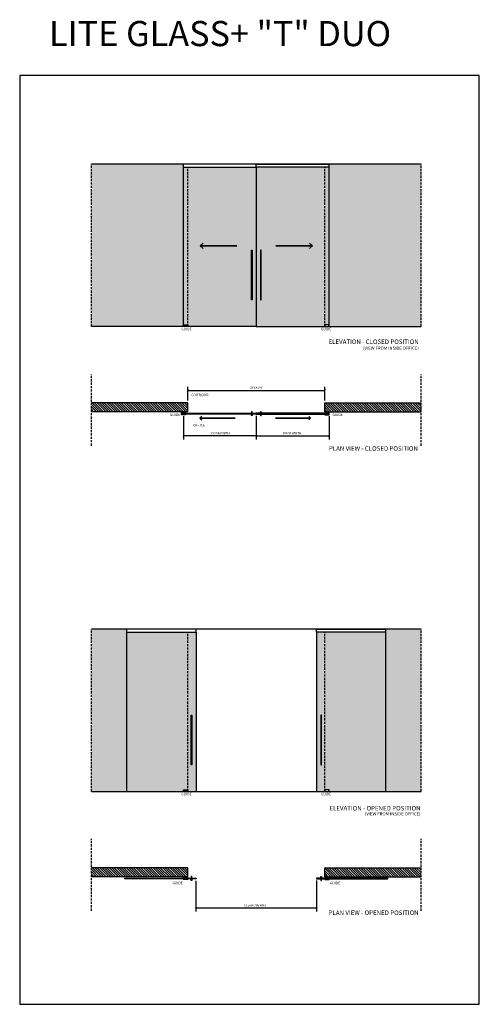
# Model space of a CAD drawing. Extents: x -25294 to 5769, y -23082 to 6669.
# Drawn here: x -8895 to -2411, y -7212 to 6669 of the extents above; entities that cross this region are included whole.
import ezdxf

# ---------------------------------------------------------------- set-up
doc = ezdxf.new("R2010")
doc.units = 0
for name, pattern in [('SLD-Continua', [0]), ('SOLID', [0]), ('TRAZOS2', [9.525, 6.35, -3.175])]:
    doc.linetypes.add(name, pattern=pattern)
for name, color, linetype in [('c_black', 1, 'Continuous'), ('c_grey hard', 251, 'Continuous'), ('DIBUIX', 7, 'SOLID'), ('Dimensions_RED', 10, 'Continuous'), ('Text', 7, 'Continuous')]:
    doc.layers.add(name, color=color, linetype=linetype)
doc.styles.get("Standard").update_dxf_attribs({"font": 'arial.ttf'})
doc.dimstyles.new('EUROPA_mm', dxfattribs={"dimtxt": 1, "dimasz": 1, "dimexe": 1, "dimexo": 1, "dimgap": 0.5, "dimtad": 1, "dimdec": 0, "dimtxsty": 'Standard', "dimblk": 'ARCHTICK', "dimcen": 0.09375, "dimadec": 0, "dimazin": 0, "dimtfac": 1, "dimtdec": 0, "dimtmove": 0, "dimatfit": 3, "dimfxl": 1, "dimarcsym": 0})
pattern_1 = [(135, (-27541.51, -13925.55), (-17.107422, -17.107422), [])]

# ---------------------------------------------------------------- blocks, each defined once
blk = doc.blocks.new('_ArchTick')
at = {"color": 0, "linetype": 'ByBlock', "const_width": 0.15}
blk.add_lwpolyline([(-0.5, -0.5), (0.5, 0.5)], dxfattribs=at)
blk = doc.blocks.new('*D37')
at = {"layer": 'Defpoints', "color": 0, "transparency": 16777216}
for p in [(-6408, -5440), (-4706, -5435), (-6408, -5855)]:
    blk.add_point(p, dxfattribs=at)
at = {"layer": 'Dimensions_RED', "color": 0, "lineweight": -2, "transparency": 16777216}
for p, q in [((-6408, -5470), (-6408, -5905)), ((-4706, -5465), (-4706, -5905)), ((-4706, -5855), (-6408, -5855))]:
    blk.add_line(p, q, dxfattribs=at)
at = {"layer": 'Dimensions_RED', "color": 0, "lineweight": -2, "transparency": 16777216, "xscale": 30, "yscale": 30, "zscale": 30, "rotation": 180}
blk.add_blockref('_ArchTick', (-6408, -5855), dxfattribs=at)
at = {"layer": 'Dimensions_RED', "color": 0, "lineweight": -2, "transparency": 16777216, "xscale": 30, "yscale": 30, "zscale": 30}
blk.add_blockref('_ArchTick', (-4706, -5855), dxfattribs=at)
at = {"layer": 'Dimensions_RED', "color": 0, "transparency": 16777216, "insert": (-5573, -5819), "char_height": 30, "attachment_point": 5}
blk.add_mtext('CLEAR OPENING', dxfattribs=at)
blk = doc.blocks.new('guiador nuevo2')
at = {"layer": 'DIBUIX'}
for p, q in [((572.01, 638.85), (572.01, 638.72)), ((572.06, 638.85), (572.01, 638.85)), ((572.01, 638.85), (572.01, 638.72)), ((572.01, 638.72), (572.06, 638.72)), ((572.1, 638.85), (572.06, 638.8)), ((572.06, 638.8), (572.06, 638.85)), ((572.06, 638.72), (572.06, 638.78)), ((572.06, 638.78), (572.1, 638.72)), ((572.15, 638.85), (572.1, 638.85)), ((572.1, 638.72), (572.15, 638.72)), ((572.11, 638.8), (572.15, 638.85)), ((572.15, 638.72), (572.11, 638.8)), ((572.16, 638.85), (572.16, 638.72)), ((572.21, 638.85), (572.16, 638.85)), ((572.16, 638.72), (572.27, 638.72)), ((572.21, 638.75), (572.21, 638.85)), ((572.27, 638.75), (572.21, 638.75)), ((572.27, 638.72), (572.27, 638.75)), ((572.28, 638.85), (572.28, 638.72)), ((572.38, 638.85), (572.28, 638.85)), ((572.28, 638.72), (572.39, 638.72)), ((572.33, 638.8), (572.33, 638.82)), ((572.33, 638.82), (572.38, 638.82)), ((572.37, 638.8), (572.33, 638.8)), ((572.33, 638.75), (572.33, 638.78)), ((572.33, 638.78), (572.37, 638.78)), ((572.39, 638.75), (572.33, 638.75)), ((572.37, 638.78), (572.37, 638.8)), ((572.38, 638.82), (572.38, 638.85)), ((572.39, 638.72), (572.39, 638.75)), ((572.41, 638.85), (572.41, 638.72)), ((572.46, 638.85), (572.41, 638.85)), ((572.41, 638.72), (572.46, 638.72)), ((572.46, 638.72), (572.46, 638.85)), ((572.49, 638.85), (572.49, 638.72)), ((572.52, 638.85), (572.49, 638.85)), ((572.49, 638.72), (572.53, 638.72)), ((572.58, 638.79), (572.52, 638.85)), ((572.53, 638.72), (572.53, 638.79)), ((572.53, 638.79), (572.59, 638.72)), ((572.62, 638.85), (572.58, 638.85)), ((572.58, 638.85), (572.58, 638.79)), ((572.59, 638.72), (572.62, 638.72)), ((572.62, 638.72), (572.62, 638.85))]:
    blk.add_line(p, q, dxfattribs=at)
blk.add_lwpolyline([(570.34, 639.58), (570.34, 638.64), (572.72, 638.64), (572.72, 639.58), (570.34, 639.58)], dxfattribs=at)
blk = doc.blocks.new('*D38')
at = {"layer": 'Defpoints', "color": 0, "transparency": 16777216}
for p in [(-5557, 1115), (-4531, 1112), (-4531, 801)]:
    blk.add_point(p, dxfattribs=at)
at = {"layer": 'Dimensions_RED', "color": 0, "lineweight": -2, "transparency": 16777216}
for p, q in [((-5557, 1085), (-5557, 751)), ((-4531, 1082), (-4531, 751)), ((-5557, 801), (-4531, 801))]:
    blk.add_line(p, q, dxfattribs=at)
at = {"layer": 'Dimensions_RED', "color": 0, "lineweight": -2, "transparency": 16777216, "xscale": 30, "yscale": 30, "zscale": 30, "rotation": 180}
blk.add_blockref('_ArchTick', (-5557, 801), dxfattribs=at)
at = {"layer": 'Dimensions_RED', "color": 0, "lineweight": -2, "transparency": 16777216, "xscale": 30, "yscale": 30, "zscale": 30}
blk.add_blockref('_ArchTick', (-4531, 801), dxfattribs=at)
at = {"layer": 'Dimensions_RED', "color": 0, "transparency": 16777216, "insert": (-5052, 837), "char_height": 30, "attachment_point": 5}
blk.add_mtext('DOOR WIDTH', dxfattribs=at)
blk = doc.blocks.new('guia nueva p. cerrada')
at = {"layer": 'DIBUIX'}
for p, q in [((906.3, 592.76), (908.68, 592.76)), ((906.3, 592.76), (906.3, 592.38)), ((906.3, 592.56), (908.68, 592.56)), ((906.3, 592.49), (908.68, 592.49)), ((906.3, 592), (906.3, 591.63)), ((906.3, 591.9), (908.68, 591.9)), ((906.3, 591.83), (908.68, 591.83)), ((906.3, 591.63), (908.68, 591.63)), ((907.29, 592.38), (907.69, 592.38)), ((907.69, 592), (907.29, 592)), ((908.68, 591.63), (908.68, 592.76))]:
    blk.add_line(p, q, dxfattribs=at)
for points in [[(907.29, 592.38), (907.25, 592.38), (907.21, 592.44), (907.16, 592.49)], [(907.29, 592), (907.25, 592), (907.21, 591.94), (907.16, 591.9)], [(907.69, 592.38), (907.74, 592.38), (907.78, 592.44), (907.83, 592.49)], [(907.69, 592), (907.74, 592), (907.78, 591.94), (907.83, 591.9)]]:
    blk.add_open_spline(points, degree=3, dxfattribs=at)
blk = doc.blocks.new('tirador')
at = {"linetype": 'SLD-Continua', "lineweight": 25}
for points in [[(901.74, 334.24), (901.74, 334.29), (901.75, 334.33), (901.76, 334.37)], [(901.74, 334.24), (901.74, 334.24), (901.74, 334.24), (901.74, 334.24)], [(901.74, 333.84), (901.74, 333.84), (901.74, 333.83), (901.74, 333.83)], [(901.74, 333.83), (901.74, 333.79), (901.75, 333.75), (901.76, 333.7)], [(902.24, 334.22), (902.08, 334.22), (901.91, 334.22), (901.75, 334.22)], [(902.24, 333.85), (902.08, 333.85), (901.91, 333.85), (901.75, 333.85)], [(901.77, 334.85), (901.77, 334.89), (901.76, 334.93), (901.77, 334.98)], [(901.77, 334.98), (901.77, 334.99), (901.77, 335.01), (901.77, 335.02)], [(902.22, 335.02), (902.22, 335.01), (902.22, 334.99), (902.22, 334.98)], [(902.22, 334.98), (902.23, 334.93), (902.22, 334.89), (902.22, 334.85)], [(902.23, 334.37), (902.24, 334.33), (902.25, 334.29), (902.25, 334.24)], [(902.23, 333.7), (902.24, 333.75), (902.25, 333.79), (902.25, 333.83)], [(902.25, 334.24), (902.25, 334.24), (902.25, 334.24), (902.25, 334.24)], [(902.25, 333.83), (902.25, 333.83), (902.25, 333.84), (902.25, 333.84)], [(901.77, 333.23), (901.77, 333.18), (901.76, 333.14), (901.77, 333.1)], [(901.77, 333.1), (901.77, 333.08), (901.77, 333.07), (901.77, 333.05)], [(902.22, 333.1), (902.23, 333.14), (902.22, 333.18), (902.22, 333.23)], [(902.22, 333.05), (902.22, 333.07), (902.22, 333.08), (902.22, 333.1)]]:
    blk.add_open_spline(points, degree=3, dxfattribs=at)
for points, knots in [([(901.75, 334.22), (901.75, 334.22), (901.74, 334.23), (901.74, 334.23), (901.74, 334.23), (901.74, 334.24)], [14, 14, 14, 14, 14.5, 14.5, 15, 15, 15, 15]), ([(901.75, 333.85), (901.75, 333.85), (901.74, 333.85), (901.74, 333.84), (901.74, 333.84), (901.74, 333.84)], [14, 14, 14, 14, 14.5, 14.5, 15, 15, 15, 15]), ([(901.76, 334.37), (901.77, 334.41), (901.78, 334.45), (901.78, 334.51), (901.79, 334.53), (901.79, 334.57), (901.79, 334.59), (901.79, 334.65), (901.79, 334.69), (901.79, 334.77), (901.78, 334.81), (901.77, 334.85)], [1, 1, 1, 1, 1.25, 1.25, 1.375, 1.375, 1.5, 1.5, 1.75, 1.75, 2, 2, 2, 2]), ([(901.76, 333.7), (901.77, 333.67), (901.78, 333.63), (901.78, 333.57), (901.79, 333.55), (901.79, 333.51), (901.79, 333.49), (901.79, 333.43), (901.79, 333.39), (901.79, 333.31), (901.78, 333.27), (901.77, 333.23)], [1, 1, 1, 1, 1.25, 1.25, 1.375, 1.375, 1.5, 1.5, 1.75, 1.75, 2, 2, 2, 2]), ([(901.77, 335.02), (901.77, 335.03), (901.77, 335.04), (901.77, 335.05), (901.77, 335.06), (901.78, 335.06), (901.78, 335.07), (901.79, 335.08), (901.79, 335.08), (901.8, 335.09), (901.81, 335.1), (901.82, 335.1)], [4, 4, 4, 4, 4.25, 4.25, 4.375, 4.375, 4.5, 4.5, 4.75, 4.75, 5, 5, 5, 5]), ([(901.82, 335.1), (901.84, 335.12), (901.87, 335.13), (901.92, 335.14), (901.93, 335.14), (901.96, 335.15), (901.98, 335.15), (902, 335.15), (902.01, 335.15), (902.03, 335.15), (902.03, 335.15), (902.06, 335.14), (902.07, 335.14), (902.1, 335.13), (902.12, 335.13), (902.15, 335.12), (902.16, 335.11), (902.17, 335.1)], [5, 5, 5, 5, 5.25, 5.25, 5.375, 5.375, 5.5, 5.5, 5.5625, 5.5625, 5.625, 5.625, 5.75, 5.75, 5.875, 5.875, 6, 6, 6, 6]), ([(902.17, 335.1), (902.18, 335.1), (902.19, 335.09), (902.2, 335.08), (902.2, 335.08), (902.21, 335.06), (902.22, 335.06), (902.22, 335.04), (902.22, 335.03), (902.22, 335.02)], [6, 6, 6, 6, 6.25, 6.25, 6.5, 6.5, 6.75, 6.75, 7, 7, 7, 7]), ([(902.22, 334.85), (902.21, 334.81), (902.2, 334.77), (902.2, 334.69), (902.2, 334.65), (902.2, 334.59), (902.2, 334.57), (902.2, 334.53), (902.21, 334.51), (902.21, 334.45), (902.22, 334.41), (902.23, 334.37)], [9, 9, 9, 9, 9.25, 9.25, 9.5, 9.5, 9.625, 9.625, 9.75, 9.75, 10, 10, 10, 10]), ([(902.22, 333.23), (902.21, 333.27), (902.2, 333.31), (902.2, 333.39), (902.2, 333.43), (902.2, 333.49), (902.2, 333.51), (902.2, 333.55), (902.21, 333.57), (902.21, 333.63), (902.22, 333.67), (902.23, 333.7)], [9, 9, 9, 9, 9.25, 9.25, 9.5, 9.5, 9.625, 9.625, 9.75, 9.75, 10, 10, 10, 10]), ([(902.25, 334.24), (902.25, 334.23), (902.25, 334.23), (902.24, 334.23), (902.24, 334.22), (902.24, 334.22)], [12, 12, 12, 12, 12.5, 12.5, 13, 13, 13, 13]), ([(902.25, 333.84), (902.25, 333.84), (902.25, 333.84), (902.24, 333.85), (902.24, 333.85), (902.24, 333.85)], [12, 12, 12, 12, 12.5, 12.5, 13, 13, 13, 13]), ([(901.77, 333.05), (901.77, 333.04), (901.77, 333.04), (901.77, 333.02), (901.77, 333.02), (901.78, 333.01), (901.78, 333.01), (901.79, 333), (901.79, 332.99), (901.8, 332.98), (901.81, 332.97), (901.82, 332.97)], [4, 4, 4, 4, 4.25, 4.25, 4.375, 4.375, 4.5, 4.5, 4.75, 4.75, 5, 5, 5, 5]), ([(901.82, 332.97), (901.84, 332.96), (901.87, 332.95), (901.92, 332.93), (901.93, 332.93), (901.96, 332.93), (901.98, 332.92), (902, 332.92), (902.01, 332.92), (902.03, 332.93), (902.03, 332.93), (902.06, 332.93), (902.07, 332.93), (902.1, 332.94), (902.12, 332.95), (902.15, 332.96), (902.16, 332.96), (902.17, 332.97)], [5, 5, 5, 5, 5.25, 5.25, 5.375, 5.375, 5.5, 5.5, 5.5625, 5.5625, 5.625, 5.625, 5.75, 5.75, 5.875, 5.875, 6, 6, 6, 6]), ([(902.17, 332.97), (902.18, 332.97), (902.19, 332.98), (902.2, 332.99), (902.2, 333), (902.21, 333.01), (902.22, 333.02), (902.22, 333.04), (902.22, 333.04), (902.22, 333.05)], [6, 6, 6, 6, 6.25, 6.25, 6.5, 6.5, 6.75, 6.75, 7, 7, 7, 7])]:
    blk.add_open_spline(points, degree=3, knots=knots, dxfattribs=at)
blk = doc.blocks.new('*D39')
at = {"layer": 'Defpoints', "color": 0, "transparency": 16777216}
for p in [(-6583, 1112), (-5557, 1115), (-6583, 801)]:
    blk.add_point(p, dxfattribs=at)
at = {"layer": 'Dimensions_RED', "color": 0, "lineweight": -2, "transparency": 16777216}
for p, q in [((-6583, 1082), (-6583, 751)), ((-5557, 1085), (-5557, 751)), ((-5557, 801), (-6583, 801))]:
    blk.add_line(p, q, dxfattribs=at)
at = {"layer": 'Dimensions_RED', "color": 0, "lineweight": -2, "transparency": 16777216, "xscale": 30, "yscale": 30, "zscale": 30, "rotation": 180}
blk.add_blockref('_ArchTick', (-6583, 801), dxfattribs=at)
at = {"layer": 'Dimensions_RED', "color": 0, "lineweight": -2, "transparency": 16777216, "xscale": 30, "yscale": 30, "zscale": 30}
blk.add_blockref('_ArchTick', (-5557, 801), dxfattribs=at)
at = {"layer": 'Dimensions_RED', "color": 0, "transparency": 16777216, "insert": (-6062, 837), "char_height": 30, "attachment_point": 5}
blk.add_mtext('DOOR WIDTH', dxfattribs=at)
blk = doc.blocks.new('*D40')
at = {"layer": 'Defpoints', "color": 0, "transparency": 16777216}
for p in [(-4592, 1442), (-6522, 1270), (-4592, 1270)]:
    blk.add_point(p, dxfattribs=at)
at = {"layer": 'Dimensions_RED', "color": 0, "lineweight": -2, "transparency": 16777216}
for p, q in [((-6522, 1300), (-6522, 1492)), ((-6522, 1442), (-4592, 1442)), ((-4592, 1300), (-4592, 1492))]:
    blk.add_line(p, q, dxfattribs=at)
at = {"layer": 'Dimensions_RED', "color": 0, "lineweight": -2, "transparency": 16777216, "xscale": 30, "yscale": 30, "zscale": 30, "rotation": 180}
blk.add_blockref('_ArchTick', (-6522, 1442), dxfattribs=at)
at = {"layer": 'Dimensions_RED', "color": 0, "lineweight": -2, "transparency": 16777216, "xscale": 30, "yscale": 30, "zscale": 30}
blk.add_blockref('_ArchTick', (-4592, 1442), dxfattribs=at)
at = {"layer": 'Dimensions_RED', "color": 0, "transparency": 16777216, "insert": (-5557, 1478), "char_height": 30, "attachment_point": 5}
blk.add_mtext('OPENING', dxfattribs=at)
blk = doc.blocks.new('guia nueva p. abierta')
at = {"layer": 'DIBUIX'}
for p, q in [((903.52, 334.64), (905.9, 334.64)), ((903.52, 334.64), (903.52, 334.26)), ((903.52, 334.44), (905.9, 334.44)), ((903.52, 334.37), (905.9, 334.37)), ((903.52, 333.89), (903.52, 333.51)), ((903.52, 333.78), (905.9, 333.78)), ((903.52, 333.71), (905.9, 333.71)), ((903.52, 333.51), (905.9, 333.51)), ((904.51, 334.26), (904.91, 334.26)), ((904.91, 333.89), (904.51, 333.89)), ((905.9, 334.26), (905.9, 334.64)), ((905.9, 333.51), (905.9, 333.89))]:
    blk.add_line(p, q, dxfattribs=at)
for points in [[(904.51, 334.26), (904.47, 334.26), (904.42, 334.33), (904.38, 334.37)], [(904.51, 333.89), (904.47, 333.89), (904.42, 333.82), (904.38, 333.78)], [(904.91, 334.26), (904.95, 334.26), (905, 334.33), (905.05, 334.37)], [(904.91, 333.89), (904.95, 333.89), (905, 333.82), (905.05, 333.78)]]:
    blk.add_open_spline(points, degree=3, dxfattribs=at)

msp = doc.modelspace()

# ---------------------------------------------------------------- hatches: boundary and pattern name
at = {"layer": 'c_black'}
for points in [[(-6582.5, 4633), (-6522.2, 4633), (-6522.2, 4635.1), (-7882.9, 4635.1), (-7882.9, 2344.2), (-6582.5, 2344.2)], [(-4531.7, 4633), (-4592, 4633), (-4592, 4635.1), (-3231.3, 4635.1), (-3231.3, 2344.2), (-4531.7, 2344.2)], [(-5614.2, 3420.9), (-5614.2, 2720.9), (-5627.2, 2720.9), (-5627.2, 3420.9)], [(-5500.1, 3420.9), (-5500.1, 2720.9), (-5487.1, 2720.9), (-5487.1, 3420.9)], [(-7385.6, -1923.1), (-6522.2, -1923.1), (-6522.2, -1921.1), (-7882.9, -1921.1), (-7882.9, -4211.9), (-7385.6, -4211.9)], [(-3728.5, -1923.1), (-4592, -1923.1), (-4592, -1921.1), (-3231.3, -1921.1), (-3231.3, -4211.9), (-3728.5, -4211.9)], [(-6464.9, -3135.2), (-6464.9, -3835.2), (-6477.9, -3835.2), (-6477.9, -3135.2)], [(-4649.3, -3135.2), (-4649.3, -3835.2), (-4636.3, -3835.2), (-4636.3, -3135.2)]]:
    msp.add_hatch(color=253, dxfattribs=at).paths.add_polyline_path(points)
h = msp.add_hatch(color=254, dxfattribs=at)
h.paths.add_polyline_path([(-5614.2, 3420.9), (-5627.2, 3420.9), (-5627.2, 2720.9), (-5614.2, 2720.9)], flags=16)
h.paths.add_polyline_path([(-5557.1, 4591), (-5557.1, 2344.2), (-6522.2, 2344.2), (-6522.2, 2368.2), (-6582.5, 2368.2), (-6582.5, 4591)])
h = msp.add_hatch(color=254, dxfattribs=at)
h.paths.add_polyline_path([(-5500.1, 3420.9), (-5487.1, 3420.9), (-5487.1, 2720.9), (-5500.1, 2720.9)], flags=16)
h.paths.add_polyline_path([(-5557.1, 4591), (-5557.1, 2344.2), (-4592, 2344.2), (-4592, 2368.2), (-4531.7, 2368.2), (-4531.7, 4591)])
h = msp.add_hatch(dxfattribs=at)
h.set_pattern_fill('ANSI31', color=252, scale=7.620015, angle=90, style=0)
h.set_pattern_definition(pattern_1)
h.paths.add_polyline_path([(-7882.9, 1270.2), (-7882.9, 1143.2), (-6522.2, 1143.2), (-6522.2, 1270.2)])
h = msp.add_hatch(dxfattribs=at)
h.set_pattern_fill('ANSI31', color=252, scale=7.620015, angle=90, style=0)
h.set_pattern_definition(pattern_1)
h.paths.add_polyline_path([(-3231.3, 1143.2), (-3231.3, 1270.2), (-4592, 1270.2), (-4592, 1143.2)])
h = msp.add_hatch(color=254, dxfattribs=at)
h.paths.add_polyline_path([(-6464.9, -3135.2), (-6477.9, -3135.2), (-6477.9, -3835.2), (-6464.9, -3835.2)], flags=16)
h.paths.add_polyline_path([(-6407.9, -1965.1), (-6407.9, -4211.9), (-6522.2, -4211.9), (-6522.2, -4187.9), (-6582.5, -4187.9), (-6582.5, -4211.9), (-7385.6, -4211.9), (-7385.6, -1965.1)])
h = msp.add_hatch(color=254, dxfattribs=at)
h.paths.add_polyline_path([(-4649.3, -3135.2), (-4636.3, -3135.2), (-4636.3, -3835.2), (-4649.3, -3835.2)], flags=16)
h.paths.add_polyline_path([(-4706.3, -1965.1), (-4706.3, -4211.9), (-4592, -4211.9), (-4592, -4187.9), (-4531.7, -4187.9), (-4531.7, -4211.9), (-3728.5, -4211.9), (-3728.5, -1965.1)])
h = msp.add_hatch(dxfattribs=at)
h.set_pattern_fill('ANSI31', color=252, scale=7.620015, angle=90, style=0)
h.set_pattern_definition([(135, (-27662.16, -13925.55), (-17.107422, -17.107422), [])])
h.paths.add_polyline_path([(-7882.9, -5413), (-7882.9, -5286), (-6522.2, -5286), (-6522.2, -5413)])
h = msp.add_hatch(dxfattribs=at)
h.set_pattern_fill('ANSI31', color=252, scale=7.620015, angle=90, style=0)
h.set_pattern_definition([(135, (-27541.51, -13925.55), (-17.107422, -17.107422), [])])
h.paths.add_polyline_path([(-3231.3, -5413), (-3231.3, -5286), (-4592, -5286), (-4592, -5413)])

# ---------------------------------------------------------------- linework, layer by layer
for p, q in [((-7413.5, -5443.8), (-7413.5, -5438.1)), ((-3700.7, -5443.8), (-3700.7, -5438.1))]:
    msp.add_line(p, q, dxfattribs=at)
msp.add_lwpolyline([(-2411.4, 5881.4), (-8895.2, 5881.4), (-8895.2, -7211.8), (-2411.4, -7211.8)], close=True, dxfattribs=at)
at = {"layer": 'c_grey hard', "linetype": 'TRAZOS2', "ltscale": 5}
for p, q in [((-7882.9, 2344.2), (-7882.9, 4635.1)), ((-6522.2, 4633), (-6522.2, 4635.1)), ((-6522.2, 2344.2), (-6522.2, 4591)), ((-4592, 4633), (-4592, 4635.1)), ((-4592, 2344.2), (-4592, 4591)), ((-3231.3, 2344.2), (-3231.3, 4635.1)), ((-7882.9, 663.6), (-7882.9, 1668.2)), ((-3231.3, 663.6), (-3231.3, 1668.2)), ((-7882.9, -4211.9), (-7882.9, -1921.1)), ((-6522.2, -1923.1), (-6522.2, -1921.1)), ((-4592, -1923.1), (-4592, -1921.1)), ((-3231.3, -4211.9), (-3231.3, -1921.1)), ((-6522.2, -4211.9), (-6522.2, -1965.1)), ((-4592, -4211.9), (-4592, -1965.1)), ((-7882.9, -5892.5), (-7882.9, -4879.9)), ((-3231.3, -5892.5), (-3231.3, -4879.9))]:
    msp.add_line(p, q, dxfattribs=at)
at = {"layer": 'c_grey hard'}
for p, q in [((-7882.9, 4635.1), (-3231.3, 4635.1)), ((-5557.1, 4633), (-6582.5, 4633)), ((-6582.5, 4591), (-6582.5, 4633)), ((-6582.5, 2368.2), (-6582.5, 4591)), ((-6582.5, 4591), (-5557.1, 4591)), ((-5557.1, 4591), (-5557.1, 4633)), ((-5557.1, 4633), (-4531.7, 4633)), ((-5557.1, 4591), (-5557.1, 4633)), ((-5557.1, 4591), (-5557.1, 2344.2)), ((-4531.7, 4591), (-5557.1, 4591)), ((-5557.1, 4591), (-5557.1, 2344.2)), ((-4531.7, 4591), (-4531.7, 4633)), ((-4531.7, 2368.2), (-4531.7, 4591)), ((-5557.1, 2344.2), (-7882.9, 2344.2)), ((-5557.1, 2344.2), (-3231.3, 2344.2)), ((-3231.3, -1921.1), (-7882.9, -1921.1)), ((-6407.9, -1923.1), (-7385.6, -1923.1)), ((-7385.6, -1965.1), (-7385.6, -1923.1)), ((-6407.9, -1965.1), (-6407.9, -1923.1)), ((-4706.3, -1965.1), (-4706.3, -1923.1)), ((-4706.3, -1923.1), (-3728.5, -1923.1)), ((-3728.5, -1965.1), (-3728.5, -1923.1)), ((-7385.6, -4211.9), (-7385.6, -1965.1)), ((-7385.6, -1965.1), (-6407.9, -1965.1)), ((-6407.9, -1965.1), (-6407.9, -4211.9)), ((-4706.3, -1965.1), (-4706.3, -4211.9)), ((-3728.5, -1965.1), (-4706.3, -1965.1)), ((-3728.5, -4211.9), (-3728.5, -1965.1)), ((-7882.9, -4211.9), (-3231.3, -4211.9))]:
    msp.add_line(p, q, dxfattribs=at)
for points in [[(-6305.8, 3521.1), (-6347.7, 3481.5), (-5833.6, 3481.5), (-6347.7, 3481.5), (-6305.8, 3441.9)], [(-4808.3, 3521.1), (-4766.5, 3481.5), (-5280.5, 3481.5), (-4766.5, 3481.5), (-4808.3, 3441.9)], [(-5614.2, 3420.9), (-5614.2, 2720.9), (-5627.2, 2720.9), (-5627.2, 3420.9), (-5614.2, 3420.9)], [(-5500.1, 3420.9), (-5500.1, 2720.9), (-5487.1, 2720.9), (-5487.1, 3420.9), (-5500.1, 3420.9)], [(-6464.9, -3135.2), (-6464.9, -3835.2), (-6477.9, -3835.2), (-6477.9, -3135.2), (-6464.9, -3135.2)], [(-4649.3, -3135.2), (-4649.3, -3835.2), (-4636.3, -3835.2), (-4636.3, -3135.2), (-4649.3, -3135.2)]]:
    msp.add_lwpolyline(points, dxfattribs=at)
at = {"layer": 'DIBUIX'}
for p, q in [((-6522.2, 1270.2), (-7882.9, 1270.2)), ((-6522.2, 1143.2), (-6522.2, 1270.2)), ((-4592, 1270.2), (-3231.3, 1270.2)), ((-4592, 1143.2), (-4592, 1270.2)), ((-6522.2, 1143.2), (-7882.9, 1143.2)), ((-4592, 1143.2), (-3231.3, 1143.2)), ((-6522.2, -5286), (-7882.9, -5286)), ((-6522.2, -5413), (-7882.9, -5413)), ((-6522.2, -5413), (-6522.2, -5286)), ((-4592, -5286), (-3231.3, -5286)), ((-4592, -5413), (-4592, -5286)), ((-4592, -5413), (-3231.3, -5413))]:
    msp.add_line(p, q, dxfattribs=at)
for points in [[(-5557.1, 1119.9), (-5557.1, 1110.4), (-6582.6, 1110.4), (-6582.6, 1119.9), (-5557.1, 1119.9)], [(-5557.1, 1119.9), (-5557.1, 1110.4), (-4531.6, 1110.4), (-4531.6, 1119.9), (-5557.1, 1119.9)], [(-6407.9, -5435.2), (-6407.9, -5444.8), (-7413.5, -5444.8), (-7413.5, -5435.2), (-6407.9, -5435.2)], [(-4706.3, -5435.2), (-4706.3, -5444.8), (-3700.7, -5444.8), (-3700.7, -5435.2), (-4706.3, -5435.2)]]:
    msp.add_lwpolyline(points, dxfattribs=at)
at = {"layer": 'Dimensions_RED'}
for points in [[(-6327.6, 1077.2), (-6352.4, 1053.7), (-5857.6, 1053.7), (-6352.4, 1053.7), (-6327.6, 1030.3)], [(-4818.3, 1077.2), (-4793.5, 1053.7), (-5288.3, 1053.7), (-4793.5, 1053.7), (-4818.3, 1030.3)]]:
    msp.add_lwpolyline(points, dxfattribs=at)

# ---------------------------------------------------------------- block references
at = {"layer": 'c_black', "yscale": 25.40005080010128, "zscale": 25.40005080010128}
for name, p, xscale in [('guia nueva p. cerrada', (16466.3, -13926.5), -25.40005080010128), ('guia nueva p. cerrada', (-27612.2, -13926.5), 25.40005080010128), ('guia nueva p. abierta', (16427.3, -13925.6), -25.40005080010128), ('guia nueva p. abierta', (-27541.5, -13925.6), 25.40005080010128)]:
    msp.add_blockref(name, p, dxfattribs=dict(at, xscale=xscale))
at = {"layer": 'DIBUIX', "yscale": 25.40005080010128, "zscale": 25.40005080010128}
for name, p, xscale in [('guiador nuevo2', (7964.6, -13877.1), -25.40005080010128), ('guiador nuevo2', (-19078.7, -13877.1), 25.40005080010128), ('tirador', (17290.1, -7369.4), -25.40005080010128), ('tirador', (-28404.3, -7369.4), 25.40005080010128), ('guiador nuevo2', (7964.6, -20433.2), -25.40005080010128), ('guiador nuevo2', (-19078.7, -20433.2), 25.40005080010128), ('tirador', (16439.4, -13924.6), -25.40005080010128), ('tirador', (-27553.5, -13924.6), 25.40005080010128)]:
    msp.add_blockref(name, p, dxfattribs=dict(at, xscale=xscale))

# ---------------------------------------------------------------- texts
at = {"layer": 'Text'}
for s, insert, char_height, width, attachment_point in [('\\pxql;{\\H0.1x;LITE GLASS+ "T" DUO}', (4948.3, 6651.1), 3543.483, 13429.371, 3), ('{\\H0.1x;GUIDE}', (-6614.3, 2325.9), 355.601, 842.474, 1), ('{\\H0.1x;GUIDE}', (-4499.9, 2325.9), 355.601, 842.474, 3), ('{\\H0.1x;ELEVATION - CLOSED POSITION}', (-3266.3, 2161.1), 634.136, 2548.803, 3), ('{\\H0.1x;(VIEW FROM INSIDE OFFICE)}', (-3266.3, 2060.9), 443.895, 1682.309, 3), ('\\pxql;{\\H0.1x;CORRIDOR}', (-6475.3, 1397.3), 355.601, 842.474, 1), ('{\\H0.1x;GUIDE}', (-6776.3, 1117.1), 355.601, 842.474, 1), ('{\\H0.1x;GUIDE}', (-4337.9, 1117.1), 355.601, 842.474, 3), ('{\\H0.1x;OFFICE}', (-6444.9, 971.4), 355.601, 842.474, 1), ('{\\H0.1x;PLAN VIEW - CLOSED POSITION}', (-3278.1, 656.4), 634.136, 2548.803, 3), ('{\\H0.1x;GUIDE}', (-6614.3, -4230.3), 355.601, 842.474, 1), ('{\\H0.1x;GUIDE}', (-4499.9, -4230.3), 355.601, 842.474, 3), ('{\\H0.1x;ELEVATION - OPENED POSITION}', (-3240.2, -4415.5), 634.136, 2548.803, 3), ('{\\H0.1x;(VIEW FROM INSIDE OFFICE)}', (-3240.2, -4504.7), 443.895, 1682.309, 3), ('{\\H0.1x;GUIDE}', (-6739.4, -5483.6), 355.601, 842.474, 1), ('{\\H0.1x;GUIDE}', (-4374.8, -5483.6), 355.601, 842.474, 3), ('{\\H0.1x;PLAN VIEW - OPENED POSITION}', (-3267.8, -5888.9), 634.136, 2548.803, 3)]:
    msp.add_mtext(s, dxfattribs=dict(at, insert=insert, char_height=char_height, width=width, attachment_point=attachment_point))

# ---------------------------------------------------------------- dimensions: what is measured, and where the dimension line sits
at = {"layer": 'Dimensions_RED'}
dim = msp.add_linear_dim(base=(-4592, 1442.5), p1=(-6522.2, 1270.2), p2=(-4592, 1270.2), text='OPENING', dimstyle='EUROPA_mm', override={"dimtxt": 30, "dimasz": 30, "dimexe": 50, "dimexo": 30, "dimgap": 20}, dxfattribs=at)
dim.commit()
dim.dimension.update_dxf_attribs({"geometry": '*D40', "text_midpoint": (-5557.1, 1478)})
dim = msp.add_linear_dim(base=(-6583.1, 801.1), p1=(-5557.1, 1115.1), p2=(-6583.1, 1112.3), angle=180, text='DOOR WIDTH', dimstyle='EUROPA_mm', override={"dimtxt": 30, "dimasz": 30, "dimexe": 50, "dimexo": 30, "dimgap": 20}, dxfattribs=at)
dim.commit()
dim.dimension.update_dxf_attribs({"geometry": '*D39', "text_midpoint": (-6061.8, 801.1), "dimtype": 160})
for base, p1, p2, text, picture, middle in [((-4531.1, 801.1), (-5557.1, 1115.1), (-4531.1, 1112.3), 'DOOR WIDTH', '*D38', (-5052.3, 801.1)), ((-6407.9, -5854.6), (-4706.3, -5435.2), (-6407.9, -5440), 'CLEAR OPENING', '*D37', (-5573.1, -5854.6))]:
    dim = msp.add_linear_dim(base=base, p1=p1, p2=p2, text=text, dimstyle='EUROPA_mm', override={"dimtxt": 30, "dimasz": 30, "dimexe": 50, "dimexo": 30, "dimgap": 20}, dxfattribs=at)
    dim.commit()
    dim.dimension.update_dxf_attribs({"geometry": picture, "text_midpoint": middle, "dimtype": 160})

doc.saveas('drawing.dxf')
